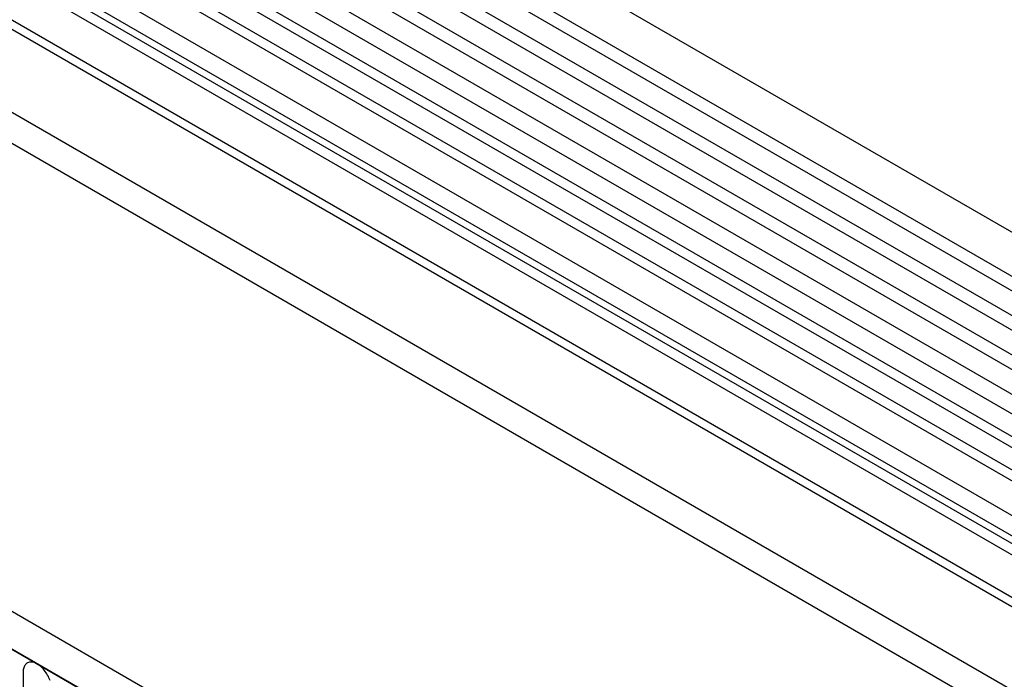
# Model space of a CAD drawing. Units: millimetres. Extents: x 158 to 1953, y 164 to 1470.
# Drawn here: x 633 to 743, y 431 to 505 of the extents above; entities that cross this region are included whole.
import ezdxf

# ---------------------------------------------------------------- set-up
doc = ezdxf.new("R2010")
doc.units = ezdxf.units.MM
doc.layers.add('132304', color=7, linetype='Continuous')

# ---------------------------------------------------------------- blocks, each defined once
blk = doc.blocks.new('1037899-M_004_ISO_view')
for p, q in [((467.34, -30.47), (-238.35, 376.92)), ((-240.48, 373.24), (465.22, -34.15)), ((465.27, -35.8), (-240.43, 371.59)), ((465.27, -38.57), (-240.43, 368.82)), ((465.27, -40.19), (-240.43, 367.2)), ((465.27, -42.96), (-240.43, 364.43)), ((465.27, -44.58), (-240.43, 362.8)), ((-240.42, 360.03), (465.28, -47.36)), ((463.83, -48.72), (-241.45, 358.43)), ((434.55, -52.3), (-229.24, 330.89)), ((-250.99, 329.71), (456.11, -78.49)), ((434.55, -53.34), (-229.43, 329.97)), ((374.89, -83.84), (-330.81, 323.55)), ((372.67, -86.75), (-333.73, 321.05)), ((-333.37, 320.84), (372.32, -86.55)), ((434.39, -62.52), (-229.27, 320.6)), ((434.39, -62.52), (-229.27, 320.6)), ((307.53, 38.99), (-36.34, 237.5)), ((306.36, 38.45), (-37.5, 236.96)), ((304.3, 37.13), (-39.57, 235.64)), ((303.13, 36.59), (-40.74, 235.1)), ((300.76, 34.09), (-43.1, 232.6)), ((300.76, 31.82), (-43.1, 230.33)), ((301.28, 30.67), (-42.59, 229.18)), ((302.29, 30.09), (-41.58, 228.6)), ((302.46, 28.71), (-41.41, 227.22)), ((133.67, 49.39), (133.67, 28.16))]:
    blk.add_line(p, q)
at = {"flags": 128}
blk.add_lwpolyline([(136.67, 48.45), (136.61, 48.6), (136.55, 48.75), (136.48, 48.9), (136.4, 49.05), (136.32, 49.19), (136.23, 49.33), (136.13, 49.47), (136.03, 49.6), (135.93, 49.72), (135.82, 49.84), (135.71, 49.95), (135.6, 50.05), (135.48, 50.14), (135.36, 50.23), (135.25, 50.3), (135.13, 50.36), (135.01, 50.42), (134.89, 50.46), (134.78, 50.49), (134.67, 50.51), (134.56, 50.52), (134.46, 50.51), (134.36, 50.5), (134.26, 50.47), (134.17, 50.43), (134.09, 50.39), (134.01, 50.33), (133.94, 50.26), (133.88, 50.18), (133.82, 50.09), (133.78, 49.99), (133.74, 49.89), (133.71, 49.77), (133.68, 49.65), (133.67, 49.52), (133.67, 49.39)], dxfattribs=at)

msp = doc.modelspace()

# ---------------------------------------------------------------- block references
at = {"layer": '132304'}
msp.add_blockref('1037899-M_004_ISO_view', (499.568, 382.785), dxfattribs=at)

doc.saveas('drawing.dxf')
